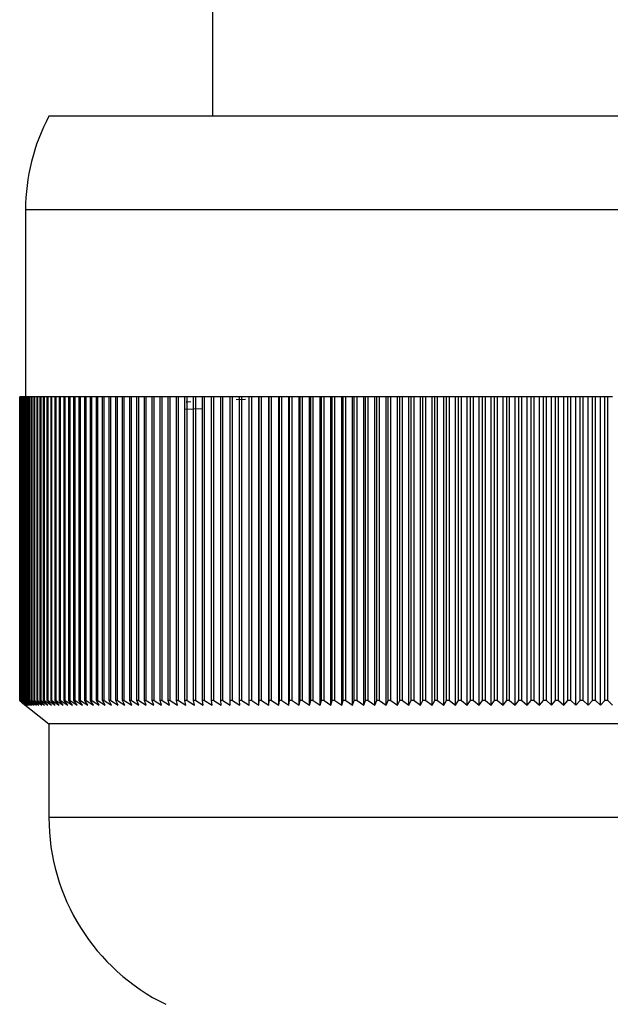
# Model space of a CAD drawing. Units: millimetres. Extents: x 5 to 995, y 5 to 995.
# Drawn here: x 447 to 451, y 179 to 186 of the extents above; entities that cross this region are included whole.
import ezdxf

# ---------------------------------------------------------------- set-up
doc = ezdxf.new("R2010")
doc.units = ezdxf.units.MM

msp = doc.modelspace()

# ---------------------------------------------------------------- linework, layer by layer
at = {"color": 7, "linetype": 'Continuous', "lineweight": 25}
for p, q in [((448.2439, 187.0348), (448.2439, 185.3462)), ((455.0772, 185.3462), (447.0772, 185.3462)), ((447.9105, 185.3463), (447.9105, 185.3462)), ((446.9105, 184.6796), (446.9105, 183.3462)), ((446.8689, 181.1796), (446.8689, 183.3462)), ((446.8692, 183.3462), (446.8689, 183.3462)), ((446.8692, 181.1796), (446.8692, 183.3462)), ((446.8696, 183.3462), (446.8692, 183.3462)), ((446.8696, 181.1796), (446.8696, 183.3462)), ((446.8713, 183.3462), (446.8696, 183.3462)), ((446.8713, 181.1796), (446.8713, 183.3462)), ((446.8721, 183.3462), (446.8713, 183.3462)), ((446.8721, 181.1796), (446.8721, 183.3462)), ((446.8753, 183.3462), (446.8721, 183.3462)), ((446.8753, 181.1796), (446.8753, 183.3462)), ((446.8765, 183.3462), (446.8753, 183.3462)), ((446.8765, 181.1796), (446.8765, 183.3462)), ((446.881, 183.3462), (446.8765, 183.3462)), ((446.881, 181.1796), (446.881, 183.3462)), ((446.8827, 183.3462), (446.881, 183.3462)), ((446.8827, 181.1796), (446.8827, 183.3462)), ((446.8887, 183.3462), (446.8827, 183.3462)), ((446.8887, 181.1796), (446.8887, 183.3462)), ((446.8908, 183.3462), (446.8887, 183.3462)), ((446.8908, 181.1796), (446.8908, 183.3462)), ((446.8981, 183.3462), (446.8908, 183.3462)), ((446.8981, 181.1796), (446.8981, 183.3462)), ((446.9007, 183.3462), (446.8981, 183.3462)), ((446.9007, 181.1796), (446.9007, 183.3462)), ((446.9094, 183.3462), (446.9007, 183.3462)), ((446.9094, 181.1796), (446.9094, 183.3462)), ((446.9124, 183.3462), (446.9094, 183.3462)), ((446.9124, 181.1796), (446.9124, 183.3462)), ((446.9225, 183.3462), (446.9124, 183.3462)), ((446.9225, 181.1796), (446.9225, 183.3462)), ((446.926, 183.3462), (446.9225, 183.3462)), ((446.926, 181.1796), (446.926, 183.3462)), ((446.9375, 183.3462), (446.926, 183.3462)), ((446.9375, 181.1796), (446.9375, 183.3462)), ((446.9414, 183.3462), (446.9375, 183.3462)), ((446.9414, 181.1796), (446.9414, 183.3462)), ((446.9542, 183.3462), (446.9414, 183.3462)), ((446.9542, 181.1796), (446.9542, 183.3462)), ((446.9586, 183.3462), (446.9542, 183.3462)), ((446.9586, 181.1796), (446.9586, 183.3462)), ((446.9728, 183.3462), (446.9586, 183.3462)), ((446.9728, 181.1796), (446.9728, 183.3462)), ((446.9776, 183.3462), (446.9728, 183.3462)), ((446.9776, 181.1796), (446.9776, 183.3462)), ((446.9932, 183.3462), (446.9776, 183.3462)), ((446.9932, 181.1796), (446.9932, 183.3462)), ((446.9984, 183.3462), (446.9932, 183.3462)), ((446.9984, 181.1796), (446.9984, 183.3462)), ((447.0153, 183.3462), (446.9984, 183.3462)), ((447.0153, 181.1796), (447.0153, 183.3462)), ((447.021, 183.3462), (447.0153, 183.3462)), ((447.021, 181.1796), (447.021, 183.3462)), ((447.0393, 183.3462), (447.021, 183.3462)), ((447.0393, 181.1796), (447.0393, 183.3462)), ((447.0454, 183.3462), (447.0393, 183.3462)), ((447.0454, 181.1796), (447.0454, 183.3462)), ((447.065, 183.3462), (447.0454, 183.3462)), ((447.065, 181.1796), (447.065, 183.3462)), ((447.0715, 183.3462), (447.065, 183.3462)), ((447.0715, 181.1796), (447.0715, 183.3462)), ((447.0924, 183.3462), (447.0715, 183.3462)), ((447.0924, 181.1796), (447.0924, 183.3462)), ((447.0994, 183.3462), (447.0924, 183.3462)), ((447.0994, 181.1796), (447.0994, 183.3462)), ((447.1217, 183.3462), (447.0994, 183.3462)), ((447.1217, 181.1796), (447.1217, 183.3462)), ((447.129, 183.3462), (447.1217, 183.3462)), ((447.129, 181.1796), (447.129, 183.3462)), ((447.1526, 183.3462), (447.129, 183.3462)), ((447.1526, 181.1796), (447.1526, 183.3462)), ((447.1604, 183.3462), (447.1526, 183.3462)), ((447.1604, 181.1796), (447.1604, 183.3462)), ((447.1853, 183.3462), (447.1604, 183.3462)), ((447.1853, 181.1796), (447.1853, 183.3462)), ((447.1935, 183.3462), (447.1853, 183.3462)), ((447.1935, 181.1796), (447.1935, 183.3462)), ((447.2197, 183.3462), (447.1935, 183.3462)), ((447.2197, 181.1796), (447.2197, 183.3462)), ((447.2283, 183.3462), (447.2197, 183.3462)), ((447.2283, 181.1796), (447.2283, 183.3462)), ((447.2557, 183.3462), (447.2283, 183.3462)), ((447.2557, 181.1796), (447.2557, 183.3462)), ((447.2648, 183.3462), (447.2557, 183.3462)), ((447.2648, 181.1796), (447.2648, 183.3462)), ((447.2935, 183.3462), (447.2648, 183.3462)), ((447.2935, 181.1796), (447.2935, 183.3462)), ((447.3029, 183.3462), (447.2935, 183.3462)), ((447.3029, 181.1796), (447.3029, 183.3462)), ((447.3329, 183.3462), (447.3029, 183.3462)), ((447.3329, 181.1796), (447.3329, 183.3462)), ((447.3427, 183.3462), (447.3329, 183.3462)), ((447.3427, 181.1796), (447.3427, 183.3462)), ((447.374, 183.3462), (447.3427, 183.3462)), ((447.374, 181.1796), (447.374, 183.3462)), ((447.3842, 183.3462), (447.374, 183.3462)), ((447.3842, 181.1796), (447.3842, 183.3462)), ((447.4166, 183.3462), (447.3842, 183.3462)), ((447.4166, 181.1796), (447.4166, 183.3462)), ((447.4273, 183.3462), (447.4166, 183.3462)), ((447.4273, 181.1796), (447.4273, 183.3462)), ((447.4609, 183.3462), (447.4273, 183.3462)), ((447.4609, 181.1796), (447.4609, 183.3462)), ((447.4719, 183.3462), (447.4609, 183.3462)), ((447.4719, 181.1796), (447.4719, 183.3462)), ((447.5068, 183.3462), (447.4719, 183.3462)), ((447.5068, 181.1796), (447.5068, 183.3462)), ((447.5182, 183.3462), (447.5068, 183.3462)), ((447.5182, 181.1796), (447.5182, 183.3462)), ((447.5542, 183.3462), (447.5182, 183.3462)), ((447.5542, 181.1796), (447.5542, 183.3462)), ((447.566, 183.3462), (447.5542, 183.3462)), ((447.566, 181.1796), (447.566, 183.3462)), ((447.6032, 183.3462), (447.566, 183.3462)), ((447.6032, 181.1796), (447.6032, 183.3462)), ((447.6154, 183.3462), (447.6032, 183.3462)), ((447.6154, 181.1796), (447.6154, 183.3462)), ((447.6537, 183.3462), (447.6154, 183.3462)), ((447.6537, 181.1796), (447.6537, 183.3462)), ((447.6662, 183.3462), (447.6537, 183.3462)), ((447.6662, 181.1796), (447.6662, 183.3462)), ((447.7057, 183.3462), (447.6662, 183.3462)), ((447.7057, 181.1796), (447.7057, 183.3462)), ((447.7186, 183.3462), (447.7057, 183.3462)), ((447.7186, 181.1796), (447.7186, 183.3462)), ((447.7592, 183.3462), (447.7186, 183.3462)), ((447.7592, 181.1796), (447.7592, 183.3462)), ((447.7724, 183.3462), (447.7592, 183.3462)), ((447.7724, 181.1796), (447.7724, 183.3462)), ((447.8141, 183.3462), (447.7724, 183.3462)), ((447.8141, 181.1796), (447.8141, 183.3462)), ((447.8277, 183.3462), (447.8141, 183.3462)), ((447.8277, 181.1796), (447.8277, 183.3462)), ((447.8705, 183.3462), (447.8277, 183.3462)), ((447.8705, 181.1796), (447.8705, 183.3462)), ((447.8844, 183.3462), (447.8705, 183.3462)), ((447.8844, 181.1796), (447.8844, 183.3462)), ((447.9283, 183.3462), (447.8844, 183.3462)), ((447.9283, 181.1796), (447.9283, 183.3462)), ((447.9426, 183.3462), (447.9283, 183.3462)), ((447.9426, 181.1796), (447.9426, 183.3462)), ((447.9874, 183.3462), (447.9426, 183.3462)), ((447.9874, 181.1796), (447.9874, 183.3462)), ((448.0021, 183.3462), (447.9874, 183.3462)), ((448.0021, 181.1796), (448.0021, 183.3462)), ((448.0479, 183.3462), (448.0021, 183.3462)), ((448.0479, 181.1796), (448.0479, 183.3462)), ((448.0629, 183.3462), (448.0479, 183.3462)), ((448.0563, 183.31), (448.0902, 183.3116)), ((448.0629, 181.1796), (448.0629, 183.3462)), ((448.1098, 183.3462), (448.0629, 183.3462)), ((448.1098, 181.1796), (448.1098, 183.3462)), ((448.1251, 183.3462), (448.1098, 183.3462)), ((448.1251, 181.1796), (448.1251, 183.3462)), ((448.1729, 183.3462), (448.1251, 183.3462)), ((448.1729, 181.1796), (448.1729, 183.3462)), ((448.1885, 183.3462), (448.1729, 183.3462)), ((448.1885, 181.1796), (448.1885, 183.3462)), ((448.2374, 183.3462), (448.1885, 183.3462)), ((448.2374, 181.1796), (448.2374, 183.3462)), ((448.2532, 183.3462), (448.2374, 183.3462)), ((448.2532, 181.1796), (448.2532, 183.3462)), ((448.303, 183.3462), (448.2532, 183.3462)), ((448.303, 181.1796), (448.303, 183.3462)), ((448.3192, 183.3462), (448.303, 183.3462)), ((448.3192, 181.1796), (448.3192, 183.3462)), ((448.3699, 183.3462), (448.3192, 183.3462)), ((448.3699, 181.1796), (448.3699, 183.3462)), ((448.3864, 183.3462), (448.3699, 183.3462)), ((448.3864, 181.1796), (448.3864, 183.3462)), ((448.438, 183.3462), (448.3864, 183.3462)), ((448.4127, 183.3256), (448.4809, 183.3276)), ((448.438, 181.1796), (448.438, 183.3462)), ((448.4547, 183.3462), (448.438, 183.3462)), ((448.4547, 181.1796), (448.4547, 183.3462)), ((448.5066, 183.3462), (448.4547, 183.3462)), ((448.5066, 181.1462), (448.5066, 183.3462)), ((448.5072, 183.3462), (448.5066, 183.3462)), ((448.5072, 181.1796), (448.5072, 183.3462)), ((448.5242, 183.3462), (448.5072, 183.3462)), ((448.5242, 181.1796), (448.5242, 183.3462)), ((448.5758, 183.3462), (448.5242, 183.3462)), ((448.5758, 181.1462), (448.5758, 183.3462)), ((448.5775, 183.3462), (448.5758, 183.3462)), ((448.5775, 181.1796), (448.5775, 183.3462)), ((448.5948, 183.3462), (448.5775, 183.3462)), ((448.5948, 181.1796), (448.5948, 183.3462)), ((448.6462, 183.3462), (448.5948, 183.3462)), ((448.6462, 181.1462), (448.6462, 183.3462)), ((448.649, 183.3462), (448.6462, 183.3462)), ((448.649, 181.1796), (448.649, 183.3462)), ((448.6666, 183.3462), (448.649, 183.3462)), ((448.6666, 181.1796), (448.6666, 183.3462)), ((448.7176, 183.3462), (448.6666, 183.3462)), ((448.7176, 181.1462), (448.7176, 183.3462)), ((448.7215, 183.3462), (448.7176, 183.3462)), ((448.7215, 181.1796), (448.7215, 183.3462)), ((448.7393, 183.3462), (448.7215, 183.3462)), ((448.7393, 181.1796), (448.7393, 183.3462)), ((448.79, 183.3462), (448.7393, 183.3462)), ((448.79, 181.1462), (448.79, 183.3462)), ((448.7951, 183.3462), (448.79, 183.3462)), ((448.7951, 181.1796), (448.7951, 183.3462)), ((448.8131, 183.3462), (448.7951, 183.3462)), ((448.8131, 181.1796), (448.8131, 183.3462)), ((448.8634, 183.3462), (448.8131, 183.3462)), ((448.8634, 181.1462), (448.8634, 183.3462)), ((448.8696, 183.3462), (448.8634, 183.3462)), ((448.8696, 181.1796), (448.8696, 183.3462)), ((448.8879, 183.3462), (448.8696, 183.3462)), ((448.8879, 181.1796), (448.8879, 183.3462)), ((448.9378, 183.3462), (448.8879, 183.3462)), ((448.9378, 181.1462), (448.9378, 183.3462)), ((448.9451, 183.3462), (448.9378, 183.3462)), ((448.9451, 181.1796), (448.9451, 183.3462)), ((448.9637, 183.3462), (448.9451, 183.3462)), ((448.9637, 181.1796), (448.9637, 183.3462)), ((449.0132, 183.3462), (448.9637, 183.3462)), ((449.0132, 181.1462), (449.0132, 183.3462)), ((449.0216, 183.3462), (449.0132, 183.3462)), ((449.0216, 181.1796), (449.0216, 183.3462)), ((449.0403, 183.3462), (449.0216, 183.3462)), ((449.0403, 181.1796), (449.0403, 183.3462)), ((449.0894, 183.3462), (449.0403, 183.3462)), ((449.0894, 181.1462), (449.0894, 183.3462)), ((449.0989, 183.3462), (449.0894, 183.3462)), ((449.0989, 181.1796), (449.0989, 183.3462)), ((449.1179, 183.3462), (449.0989, 183.3462)), ((449.1179, 181.1796), (449.1179, 183.3462)), ((449.1666, 183.3462), (449.1179, 183.3462)), ((449.1666, 181.1462), (449.1666, 183.3462)), ((449.1772, 183.3462), (449.1666, 183.3462)), ((449.1772, 181.1796), (449.1772, 183.3462)), ((449.1963, 183.3462), (449.1772, 183.3462)), ((449.1963, 181.1796), (449.1963, 183.3462)), ((449.2445, 183.3462), (449.1963, 183.3462)), ((449.2445, 181.1462), (449.2445, 183.3462)), ((449.2562, 183.3462), (449.2445, 183.3462)), ((449.2562, 181.1796), (449.2562, 183.3462)), ((449.2756, 183.3462), (449.2562, 183.3462)), ((449.2756, 181.1796), (449.2756, 183.3462)), ((449.3233, 183.3462), (449.2756, 183.3462)), ((449.3233, 181.1462), (449.3233, 183.3462)), ((449.3361, 183.3462), (449.3233, 183.3462)), ((449.3361, 181.1796), (449.3361, 183.3462)), ((449.3556, 183.3462), (449.3361, 183.3462)), ((449.3556, 181.1796), (449.3556, 183.3462)), ((449.4028, 183.3462), (449.3556, 183.3462)), ((449.4028, 181.1462), (449.4028, 183.3462)), ((449.4167, 183.3462), (449.4028, 183.3462)), ((449.4167, 181.1796), (449.4167, 183.3462)), ((449.4364, 183.3462), (449.4167, 183.3462)), ((449.4364, 181.1796), (449.4364, 183.3462)), ((449.4831, 183.3462), (449.4364, 183.3462)), ((449.4831, 181.1462), (449.4831, 183.3462)), ((449.498, 183.3462), (449.4831, 183.3462)), ((449.5179, 183.3462), (449.498, 183.3462)), ((449.498, 181.1796), (449.498, 183.3462)), ((449.5179, 181.1796), (449.5179, 183.3462)), ((449.5641, 183.3462), (449.5179, 183.3462)), ((449.5641, 181.1462), (449.5641, 183.3462)), ((449.5801, 183.3462), (449.5641, 183.3462)), ((449.6001, 183.3462), (449.5801, 183.3462)), ((449.5801, 181.1796), (449.5801, 183.3462)), ((449.6001, 181.1796), (449.6001, 183.3462)), ((449.6457, 183.3462), (449.6001, 183.3462)), ((449.6457, 181.1462), (449.6457, 183.3462)), ((449.6628, 183.3462), (449.6457, 183.3462)), ((449.683, 183.3462), (449.6628, 183.3462)), ((449.6628, 181.1796), (449.6628, 183.3462)), ((449.683, 181.1796), (449.683, 183.3462)), ((449.728, 183.3462), (449.683, 183.3462)), ((449.728, 181.1462), (449.728, 183.3462)), ((449.7461, 183.3462), (449.728, 183.3462)), ((449.7665, 183.3462), (449.7461, 183.3462)), ((449.7461, 181.1796), (449.7461, 183.3462)), ((449.7665, 181.1796), (449.7665, 183.3462)), ((449.8108, 183.3462), (449.7665, 183.3462)), ((449.8108, 181.1462), (449.8108, 183.3462)), ((449.83, 183.3462), (449.8108, 183.3462)), ((449.8505, 183.3462), (449.83, 183.3462)), ((449.83, 181.1796), (449.83, 183.3462)), ((449.8505, 181.1796), (449.8505, 183.3462)), ((449.8942, 183.3462), (449.8505, 183.3462)), ((449.8942, 181.1462), (449.8942, 183.3462)), ((449.9144, 183.3462), (449.8942, 183.3462)), ((449.9351, 183.3462), (449.9144, 183.3462)), ((449.9144, 181.1796), (449.9144, 183.3462)), ((449.9351, 181.1796), (449.9351, 183.3462)), ((449.9782, 183.3462), (449.9351, 183.3462)), ((449.9782, 181.1462), (449.9782, 183.3462)), ((449.9994, 183.3462), (449.9782, 183.3462)), ((449.9994, 181.1796), (449.9994, 183.3462)), ((450.0201, 183.3462), (449.9994, 183.3462)), ((450.0201, 181.1796), (450.0201, 183.3462)), ((450.0626, 183.3462), (450.0201, 183.3462)), ((450.0626, 181.1462), (450.0626, 183.3462)), ((450.0848, 183.3462), (450.0626, 183.3462)), ((450.1057, 183.3462), (450.0848, 183.3462)), ((450.0848, 181.1796), (450.0848, 183.3462)), ((450.1057, 181.1796), (450.1057, 183.3462)), ((450.1474, 183.3462), (450.1057, 183.3462)), ((450.1474, 181.1462), (450.1474, 183.3462)), ((450.1707, 183.3462), (450.1474, 183.3462)), ((450.1916, 183.3462), (450.1707, 183.3462)), ((450.1707, 181.1796), (450.1707, 183.3462)), ((450.1916, 181.1796), (450.1916, 183.3462)), ((450.2327, 183.3462), (450.1916, 183.3462)), ((450.2327, 181.1462), (450.2327, 183.3462)), ((450.2569, 183.3462), (450.2327, 183.3462)), ((450.2569, 181.1796), (450.2569, 183.3462)), ((450.278, 183.3462), (450.2569, 183.3462)), ((450.278, 181.1796), (450.278, 183.3462)), ((450.3183, 183.3462), (450.278, 183.3462)), ((450.3183, 181.1462), (450.3183, 183.3462)), ((450.3436, 183.3462), (450.3183, 183.3462)), ((450.3647, 183.3462), (450.3436, 183.3462)), ((450.3436, 181.1796), (450.3436, 183.3462)), ((450.3647, 181.1796), (450.3647, 183.3462)), ((450.4043, 183.3462), (450.3647, 183.3462)), ((450.4043, 181.1462), (450.4043, 183.3462)), ((450.4305, 183.3462), (450.4043, 183.3462)), ((450.4305, 181.1796), (450.4305, 183.3462)), ((450.4517, 183.3462), (450.4305, 183.3462)), ((450.4517, 181.1796), (450.4517, 183.3462)), ((450.4906, 183.3462), (450.4517, 183.3462)), ((450.4906, 181.1462), (450.4906, 183.3462)), ((450.5177, 183.3462), (450.4906, 183.3462)), ((450.5177, 181.1796), (450.5177, 183.3462)), ((450.539, 183.3462), (450.5177, 183.3462)), ((450.539, 181.1796), (450.539, 183.3462)), ((450.5771, 183.3462), (450.539, 183.3462)), ((450.5771, 181.1462), (450.5771, 183.3462)), ((450.6052, 183.3462), (450.5771, 183.3462)), ((450.6052, 181.1796), (450.6052, 183.3462)), ((450.6265, 183.3462), (450.6052, 183.3462)), ((450.6265, 181.1796), (450.6265, 183.3462)), ((450.6638, 183.3462), (450.6265, 183.3462)), ((450.6638, 181.1462), (450.6638, 183.3462)), ((450.6929, 183.3462), (450.6638, 183.3462)), ((450.6929, 181.1796), (450.6929, 183.3462)), ((450.7143, 183.3462), (450.6929, 183.3462)), ((450.7143, 181.1796), (450.7143, 183.3462)), ((450.7508, 183.3462), (450.7143, 183.3462)), ((450.7508, 181.1462), (450.7508, 183.3462)), ((450.7807, 183.3462), (450.7508, 183.3462)), ((450.7807, 181.1796), (450.7807, 183.3462)), ((450.8022, 183.3462), (450.7807, 183.3462)), ((450.8022, 181.1796), (450.8022, 183.3462)), ((450.8378, 183.3462), (450.8022, 183.3462)), ((450.8378, 181.1462), (450.8378, 183.3462)), ((450.8687, 183.3462), (450.8378, 183.3462)), ((450.8687, 181.1796), (450.8687, 183.3462)), ((450.8902, 183.3462), (450.8687, 183.3462)), ((450.8902, 181.1796), (450.8902, 183.3462)), ((450.925, 183.3462), (450.8902, 183.3462)), ((450.925, 181.1462), (450.925, 183.3462)), ((450.9568, 183.3462), (450.925, 183.3462)), ((450.9568, 181.1796), (450.9568, 183.3462)), ((450.9782, 183.3462), (450.9568, 183.3462)), ((450.9782, 181.1796), (450.9782, 183.3462)), ((451.0122, 183.3462), (450.9782, 183.3462)), ((451.0122, 181.1462), (451.0122, 183.3462)), ((451.0449, 183.3462), (451.0122, 183.3462)), ((451.0449, 181.1796), (451.0449, 183.3462)), ((451.0664, 183.3462), (451.0449, 183.3462)), ((451.0664, 181.1796), (451.0664, 183.3462)), ((451.0995, 183.3462), (451.0664, 183.3462)), ((448.0479, 183.2564), (448.1729, 183.2629)), ((446.8689, 181.1796), (446.9106, 181.1462)), ((446.9106, 181.1462), (446.8692, 181.1796)), ((446.8696, 181.1796), (446.8692, 181.1796)), ((446.8696, 181.1796), (446.912, 181.1462)), ((446.912, 181.1462), (446.8713, 181.1796)), ((446.8721, 181.1796), (446.8713, 181.1796)), ((446.8721, 181.1796), (446.9152, 181.1462)), ((446.9152, 181.1462), (446.8753, 181.1796)), ((446.8765, 181.1796), (446.8753, 181.1796)), ((446.8765, 181.1796), (446.9202, 181.1462)), ((446.9202, 181.1462), (446.881, 181.1796)), ((446.8827, 181.1796), (446.881, 181.1796)), ((446.8827, 181.1796), (446.9271, 181.1462)), ((446.9271, 181.1462), (446.8887, 181.1796)), ((446.8908, 181.1796), (446.8887, 181.1796)), ((446.8908, 181.1796), (446.9357, 181.1462)), ((446.9357, 181.1462), (446.8981, 181.1796)), ((446.9007, 181.1796), (446.8981, 181.1796)), ((446.9007, 181.1796), (446.9462, 181.1462)), ((446.9462, 181.1462), (446.9094, 181.1796)), ((446.9124, 181.1796), (446.9094, 181.1796)), ((446.9124, 181.1796), (446.9585, 181.1462)), ((446.9585, 181.1462), (446.9225, 181.1796)), ((446.926, 181.1796), (446.9225, 181.1796)), ((446.926, 181.1796), (446.9726, 181.1462)), ((446.9726, 181.1462), (446.9375, 181.1796)), ((446.9414, 181.1796), (446.9375, 181.1796)), ((446.9414, 181.1796), (446.9886, 181.1462)), ((446.9886, 181.1462), (446.9542, 181.1796)), ((446.9586, 181.1796), (446.9542, 181.1796)), ((446.9586, 181.1796), (447.0063, 181.1462)), ((447.0063, 181.1462), (446.9728, 181.1796)), ((446.9776, 181.1796), (446.9728, 181.1796)), ((446.9776, 181.1796), (447.0258, 181.1462)), ((447.0258, 181.1462), (446.9932, 181.1796)), ((446.9984, 181.1796), (446.9932, 181.1796)), ((446.9984, 181.1796), (447.047, 181.1462)), ((447.047, 181.1462), (447.0153, 181.1796)), ((447.021, 181.1796), (447.0153, 181.1796)), ((447.021, 181.1796), (447.0701, 181.1462)), ((447.0701, 181.1462), (447.0393, 181.1796)), ((447.0454, 181.1796), (447.0393, 181.1796)), ((447.0454, 181.1796), (447.0949, 181.1462)), ((447.0949, 181.1462), (447.065, 181.1796)), ((447.0715, 181.1796), (447.065, 181.1796)), ((447.0715, 181.1796), (447.1214, 181.1462)), ((447.1214, 181.1462), (447.0924, 181.1796)), ((447.0994, 181.1796), (447.0924, 181.1796)), ((447.0994, 181.1796), (447.1497, 181.1462)), ((447.1497, 181.1462), (447.1217, 181.1796)), ((447.129, 181.1796), (447.1217, 181.1796)), ((447.129, 181.1796), (447.1797, 181.1462)), ((447.1797, 181.1462), (447.1526, 181.1796)), ((447.1604, 181.1796), (447.1526, 181.1796)), ((447.1604, 181.1796), (447.2114, 181.1462)), ((447.2114, 181.1462), (447.1853, 181.1796)), ((447.1935, 181.1796), (447.1853, 181.1796)), ((447.1935, 181.1796), (447.2448, 181.1462)), ((447.2448, 181.1462), (447.2197, 181.1796)), ((447.2283, 181.1796), (447.2197, 181.1796)), ((447.2283, 181.1796), (447.2799, 181.1462)), ((447.2799, 181.1462), (447.2557, 181.1796)), ((447.2648, 181.1796), (447.2557, 181.1796)), ((447.2648, 181.1796), (447.3166, 181.1462)), ((447.3166, 181.1462), (447.2935, 181.1796)), ((447.3029, 181.1796), (447.2935, 181.1796)), ((447.3029, 181.1796), (447.355, 181.1462)), ((447.355, 181.1462), (447.3329, 181.1796)), ((447.3427, 181.1796), (447.3329, 181.1796)), ((447.3427, 181.1796), (447.3951, 181.1462)), ((447.3951, 181.1462), (447.374, 181.1796)), ((447.3842, 181.1796), (447.374, 181.1796)), ((447.3842, 181.1796), (447.4367, 181.1462)), ((447.4367, 181.1462), (447.4166, 181.1796)), ((447.4273, 181.1796), (447.4166, 181.1796)), ((447.4273, 181.1796), (447.4799, 181.1462)), ((447.4799, 181.1462), (447.4609, 181.1796)), ((447.4719, 181.1796), (447.4609, 181.1796)), ((447.4719, 181.1796), (447.5248, 181.1462)), ((447.5248, 181.1462), (447.5068, 181.1796)), ((447.5182, 181.1796), (447.5068, 181.1796)), ((447.5182, 181.1796), (447.5712, 181.1462)), ((447.5712, 181.1462), (447.5542, 181.1796)), ((447.566, 181.1796), (447.5542, 181.1796)), ((447.566, 181.1796), (447.6191, 181.1462)), ((447.6191, 181.1462), (447.6032, 181.1796)), ((447.6154, 181.1796), (447.6032, 181.1796)), ((447.6154, 181.1796), (447.6685, 181.1462)), ((447.6685, 181.1462), (447.6537, 181.1796)), ((447.6662, 181.1796), (447.6537, 181.1796)), ((447.6662, 181.1796), (447.7194, 181.1462)), ((447.7194, 181.1462), (447.7057, 181.1796)), ((447.7186, 181.1796), (447.7057, 181.1796)), ((447.7186, 181.1796), (447.7718, 181.1462)), ((447.7718, 181.1462), (447.7592, 181.1796)), ((447.7724, 181.1796), (447.7592, 181.1796)), ((447.7724, 181.1796), (447.8257, 181.1462)), ((447.8257, 181.1462), (447.8141, 181.1796)), ((447.8277, 181.1796), (447.8141, 181.1796)), ((447.8277, 181.1796), (447.881, 181.1462)), ((447.881, 181.1462), (447.8705, 181.1796)), ((447.8844, 181.1796), (447.8705, 181.1796)), ((447.8844, 181.1796), (447.9377, 181.1462)), ((447.9377, 181.1462), (447.9283, 181.1796)), ((447.9426, 181.1796), (447.9283, 181.1796)), ((447.9426, 181.1796), (447.9957, 181.1462)), ((447.9957, 181.1462), (447.9874, 181.1796)), ((448.0021, 181.1796), (447.9874, 181.1796)), ((448.0021, 181.1796), (448.0551, 181.1462)), ((448.0551, 181.1462), (448.0479, 181.1796)), ((448.0629, 181.1796), (448.0479, 181.1796)), ((448.0629, 181.1796), (448.1159, 181.1462)), ((448.1159, 181.1462), (448.1098, 181.1796)), ((448.1251, 181.1796), (448.1098, 181.1796)), ((448.1251, 181.1796), (448.1779, 181.1462)), ((448.1779, 181.1462), (448.1729, 181.1796)), ((448.1885, 181.1796), (448.1729, 181.1796)), ((448.1885, 181.1796), (448.2412, 181.1462)), ((448.2412, 181.1462), (448.2374, 181.1796)), ((448.2532, 181.1796), (448.2374, 181.1796)), ((448.2532, 181.1796), (448.3058, 181.1462)), ((448.3058, 181.1462), (448.303, 181.1796)), ((448.3192, 181.1796), (448.303, 181.1796)), ((448.3192, 181.1796), (448.3715, 181.1462)), ((448.3715, 181.1462), (448.3699, 181.1796)), ((448.3864, 181.1796), (448.3699, 181.1796)), ((448.3864, 181.1796), (448.4385, 181.1462)), ((448.4385, 181.1462), (448.438, 181.1796)), ((448.4547, 181.1796), (448.438, 181.1796)), ((448.4547, 181.1796), (448.5066, 181.1462)), ((448.5066, 181.1462), (448.5072, 181.1796)), ((448.5242, 181.1796), (448.5072, 181.1796)), ((448.5242, 181.1796), (448.5758, 181.1462)), ((448.5758, 181.1462), (448.5775, 181.1796)), ((448.5948, 181.1796), (448.5775, 181.1796)), ((448.5948, 181.1796), (448.6462, 181.1462)), ((448.6462, 181.1462), (448.649, 181.1796)), ((448.6666, 181.1796), (448.649, 181.1796)), ((448.6666, 181.1796), (448.7176, 181.1462)), ((448.7176, 181.1462), (448.7215, 181.1796)), ((448.7393, 181.1796), (448.7215, 181.1796)), ((448.7393, 181.1796), (448.79, 181.1462)), ((448.79, 181.1462), (448.7951, 181.1796)), ((448.8131, 181.1796), (448.7951, 181.1796)), ((448.8131, 181.1796), (448.8634, 181.1462)), ((448.8634, 181.1462), (448.8696, 181.1796)), ((448.8879, 181.1796), (448.8696, 181.1796)), ((448.8879, 181.1796), (448.9378, 181.1462)), ((448.9378, 181.1462), (448.9451, 181.1796)), ((448.9637, 181.1796), (448.9451, 181.1796)), ((448.9637, 181.1796), (449.0132, 181.1462)), ((449.0132, 181.1462), (449.0216, 181.1796)), ((449.0403, 181.1796), (449.0216, 181.1796)), ((449.0403, 181.1796), (449.0894, 181.1462)), ((449.0894, 181.1462), (449.0989, 181.1796)), ((449.1179, 181.1796), (449.0989, 181.1796)), ((449.1179, 181.1796), (449.1666, 181.1462)), ((449.1666, 181.1462), (449.1772, 181.1796)), ((449.1963, 181.1796), (449.1772, 181.1796)), ((449.1963, 181.1796), (449.2445, 181.1462)), ((449.2445, 181.1462), (449.2562, 181.1796)), ((449.2756, 181.1796), (449.2562, 181.1796)), ((449.2756, 181.1796), (449.3233, 181.1462)), ((449.3233, 181.1462), (449.3361, 181.1796)), ((449.3556, 181.1796), (449.3361, 181.1796)), ((449.3556, 181.1796), (449.4028, 181.1462)), ((449.4028, 181.1462), (449.4167, 181.1796)), ((449.4364, 181.1796), (449.4167, 181.1796)), ((449.4364, 181.1796), (449.4831, 181.1462)), ((449.4831, 181.1462), (449.498, 181.1796)), ((449.5179, 181.1796), (449.498, 181.1796)), ((449.5179, 181.1796), (449.5641, 181.1462)), ((449.5641, 181.1462), (449.5801, 181.1796)), ((449.6001, 181.1796), (449.5801, 181.1796)), ((449.6001, 181.1796), (449.6457, 181.1462)), ((449.6457, 181.1462), (449.6628, 181.1796)), ((449.683, 181.1796), (449.6628, 181.1796)), ((449.683, 181.1796), (449.728, 181.1462)), ((449.728, 181.1462), (449.7461, 181.1796)), ((449.7665, 181.1796), (449.7461, 181.1796)), ((449.7665, 181.1796), (449.8108, 181.1462)), ((449.8108, 181.1462), (449.83, 181.1796)), ((449.8505, 181.1796), (449.83, 181.1796)), ((449.8505, 181.1796), (449.8942, 181.1462)), ((449.8942, 181.1462), (449.9144, 181.1796)), ((449.9351, 181.1796), (449.9144, 181.1796)), ((449.9351, 181.1796), (449.9782, 181.1462)), ((449.9782, 181.1462), (449.9994, 181.1796)), ((450.0201, 181.1796), (449.9994, 181.1796)), ((450.0201, 181.1796), (450.0626, 181.1462)), ((450.0626, 181.1462), (450.0848, 181.1796)), ((450.1057, 181.1796), (450.0848, 181.1796)), ((450.1057, 181.1796), (450.1474, 181.1462)), ((450.1474, 181.1462), (450.1707, 181.1796)), ((450.1916, 181.1796), (450.1707, 181.1796)), ((450.1916, 181.1796), (450.2327, 181.1462)), ((450.2327, 181.1462), (450.2569, 181.1796)), ((450.278, 181.1796), (450.2569, 181.1796)), ((450.278, 181.1796), (450.3183, 181.1462)), ((450.3183, 181.1462), (450.3436, 181.1796)), ((450.3647, 181.1796), (450.3436, 181.1796)), ((450.3647, 181.1796), (450.4043, 181.1462)), ((450.4043, 181.1462), (450.4305, 181.1796)), ((450.4517, 181.1796), (450.4305, 181.1796)), ((450.4517, 181.1796), (450.4906, 181.1462)), ((450.4906, 181.1462), (450.5177, 181.1796)), ((450.539, 181.1796), (450.5177, 181.1796)), ((450.539, 181.1796), (450.5771, 181.1462)), ((450.5771, 181.1462), (450.6052, 181.1796)), ((450.6265, 181.1796), (450.6052, 181.1796)), ((450.6265, 181.1796), (450.6638, 181.1462)), ((450.6638, 181.1462), (450.6929, 181.1796)), ((450.7143, 181.1796), (450.6929, 181.1796)), ((450.7143, 181.1796), (450.7508, 181.1462)), ((450.7508, 181.1462), (450.7807, 181.1796)), ((450.8022, 181.1796), (450.7807, 181.1796)), ((450.8022, 181.1796), (450.8378, 181.1462)), ((450.8378, 181.1462), (450.8687, 181.1796)), ((450.8902, 181.1796), (450.8687, 181.1796)), ((450.8902, 181.1796), (450.925, 181.1462)), ((450.925, 181.1462), (450.9568, 181.1796)), ((450.9782, 181.1796), (450.9568, 181.1796)), ((450.9782, 181.1796), (451.0122, 181.1462)), ((451.0122, 181.1462), (451.0449, 181.1796)), ((451.0664, 181.1796), (451.0449, 181.1796)), ((451.0664, 181.1796), (451.0995, 181.1462)), ((446.8825, 181.1687), (447.0772, 181.0129)), ((447.0772, 181.0129), (447.0772, 180.3462)), ((455.0772, 181.0129), (447.0772, 181.0129))]:
    msp.add_line(p, q, dxfattribs=at)
at = {"color": 8, "linetype": 'Continuous', "lineweight": 25}
for p, q in [((455.2439, 184.6796), (446.9105, 184.6796)), ((455.0772, 180.3462), (447.0772, 180.3462))]:
    msp.add_line(p, q, dxfattribs=at)
at = {"color": 7, "linetype": 'Continuous', "lineweight": 25}
for centre, radius, start, end in [((448.3272, 184.6796), 1.4167, 151.92751, 180), ((448.5605, 180.3462), 1.4833, 180, 244.01077)]:
    msp.add_arc(centre, radius, start, end, dxfattribs=at)

doc.saveas('drawing.dxf')
